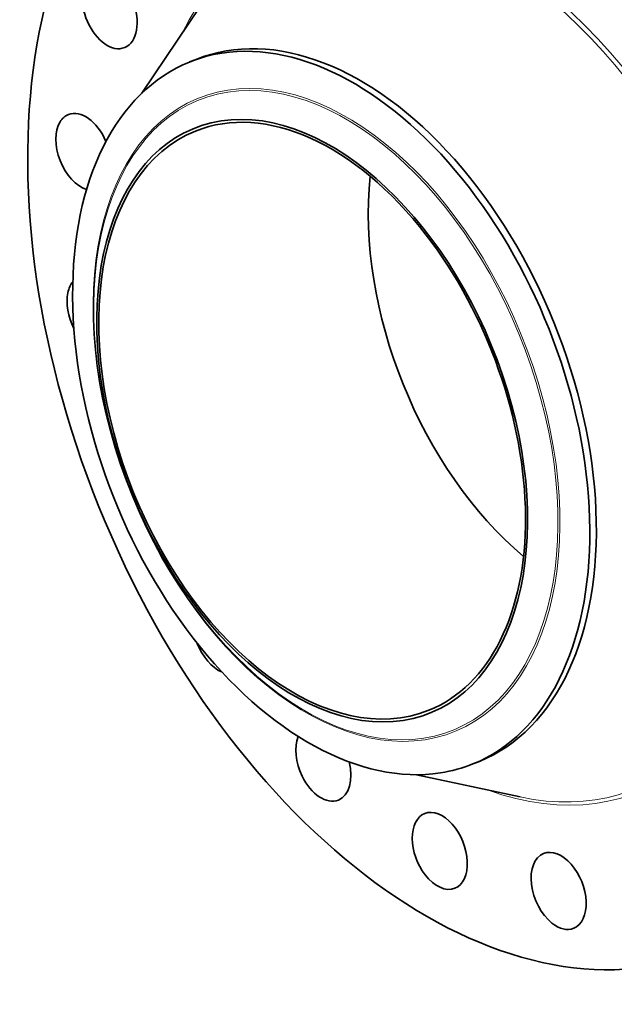
# Model space of a CAD drawing. Extents: x 0 to 10.8, y 0 to 8.3.
# Drawn here: x 6.7 to 8.7, y 3.1 to 6.5 of the extents above; entities that cross this region are included whole.
import ezdxf

# ---------------------------------------------------------------- set-up
doc = ezdxf.new("R2010")
doc.units = 0
doc.header["$MEASUREMENT"] = 0
doc.layers.get('0').update_dxf_attribs({"lineweight": 13})

msp = doc.modelspace()

# ---------------------------------------------------------------- linework, layer by layer
at = {"color": 7, "lineweight": 35, "ltscale": 0.009085}
for p, q in [((7.0845, 6.2225), (7.2873, 6.524)), ((8.0287, 3.8821), (8.384, 3.8057))]:
    msp.add_line(p, q, dxfattribs=at)
at = {"color": 7, "lineweight": 35, "ltscale": 0.000604427}
for p, q in [((7.249, 6.33), (7.2714, 6.339)), ((8.2218, 3.9188), (8.2442, 3.9279))]:
    msp.add_line(p, q, dxfattribs=at)
at = {"color": 7, "lineweight": 35, "ltscale": 0.03937}
for centre, major_axis, start_param, end_param in [((8.1919, 5.3086), (0.8207, -2.0344), 3.141619, 6.283211), ((6.9741, 6.5079), (0.0518, -0.1284), 3.255061, 6.283225), ((6.9741, 6.5079), (0.0518, -0.1284), 0.00004, 3.141632), ((7.7578, 5.1334), (0.4864, -1.2056), 0.000026, 3.141619), ((7.7354, 5.1244), (0.4864, -1.2056), 1.998424, 2.998424), ((7.7354, 5.1244), (-0.4864, 1.2056), 6.140017, 6.283211), ((7.7354, 5.1244), (-0.4864, 1.2056), 0.000026, 1.998424), ((7.6699, 5.098), (0.4012, -0.9946), 1.998424, 3.141619), ((7.6699, 5.098), (-0.4051, 1.0041), 2.998424209160517, 9.281609516340104), ((6.8843, 6.0211), (0.0518, -0.1284), 1.603443, 3.141582), ((6.8843, 6.0211), (0.0518, -0.1284), 3.569221, 5.818331), ((6.8843, 6.0211), (0.0518, -0.1284), 3.141582, 3.569221), ((7.6699, 5.098), (0.4012, -0.9946), 3.141619, 6.283211), ((8.5953, 5.4713), (0.4012, -0.9946), 3.996553, 5.428225), ((7.7354, 5.1244), (-0.4864, 1.2056), 3.141619, 5.140017), ((7.6699, 5.098), (0.4012, -0.9946), 0.000026, 1.998424), ((6.9225, 5.4646), (0.0518, -0.1284), 3.475285, 3.88338), ((6.9225, 5.4646), (0.0518, -0.1284), 3.88338, 4.85451), ((7.7354, 5.1244), (0.4864, -1.2056), 5.140017, 6.140017), ((7.3558, 4.3616), (0.0518, -0.1284), 4.687966, 5.737723), ((7.7084, 3.9232), (0.0518, -0.1284), 3.718961, 4.825858), ((7.7084, 3.9232), (0.0518, -0.1284), 6.283171, 7.629985), ((7.7354, 5.1244), (-0.4864, 1.2056), 2.998424, 3.141619), ((7.7084, 3.9232), (0.0518, -0.1284), 4.825858, 6.283171), ((8.1084, 3.6204), (0.0518, -0.1284), 6.283175, 9.424768), ((8.1084, 3.6204), (0.0518, -0.1284), 3.141582, 5.140017), ((8.5165, 3.4828), (0.0518, -0.1284), 0.000004, 3.141597), ((8.5165, 3.4828), (0.0518, -0.1284), 3.141597, 5.454176), ((8.1084, 3.6204), (0.0518, -0.1284), 5.140017, 6.283175), ((8.5165, 3.4828), (0.0518, -0.1284), 5.454176, 6.28319)]:
    msp.add_ellipse(centre, major_axis=major_axis, ratio=0.616564, start_param=start_param, end_param=end_param, dxfattribs=at)
at = {"color": 7, "lineweight": 13, "ltscale": 0.03937}
for centre, major_axis, start_param, end_param in [((8.1919, 5.3086), (0.5994, -1.4859), 5.777529, 9.930434), ((8.1855, 5.306), (0.5942, -1.4729), 5.887673, 9.820287), ((7.7191, 5.1178), (-0.439, 1.0882), 6.140017, 12.423202), ((7.7169, 5.117), (-0.4365, 1.082), 2.998424209160518, 9.281609516340104)]:
    msp.add_ellipse(centre, major_axis=major_axis, ratio=0.616564, start_param=start_param, end_param=end_param, dxfattribs=at)

doc.saveas('drawing.dxf')
